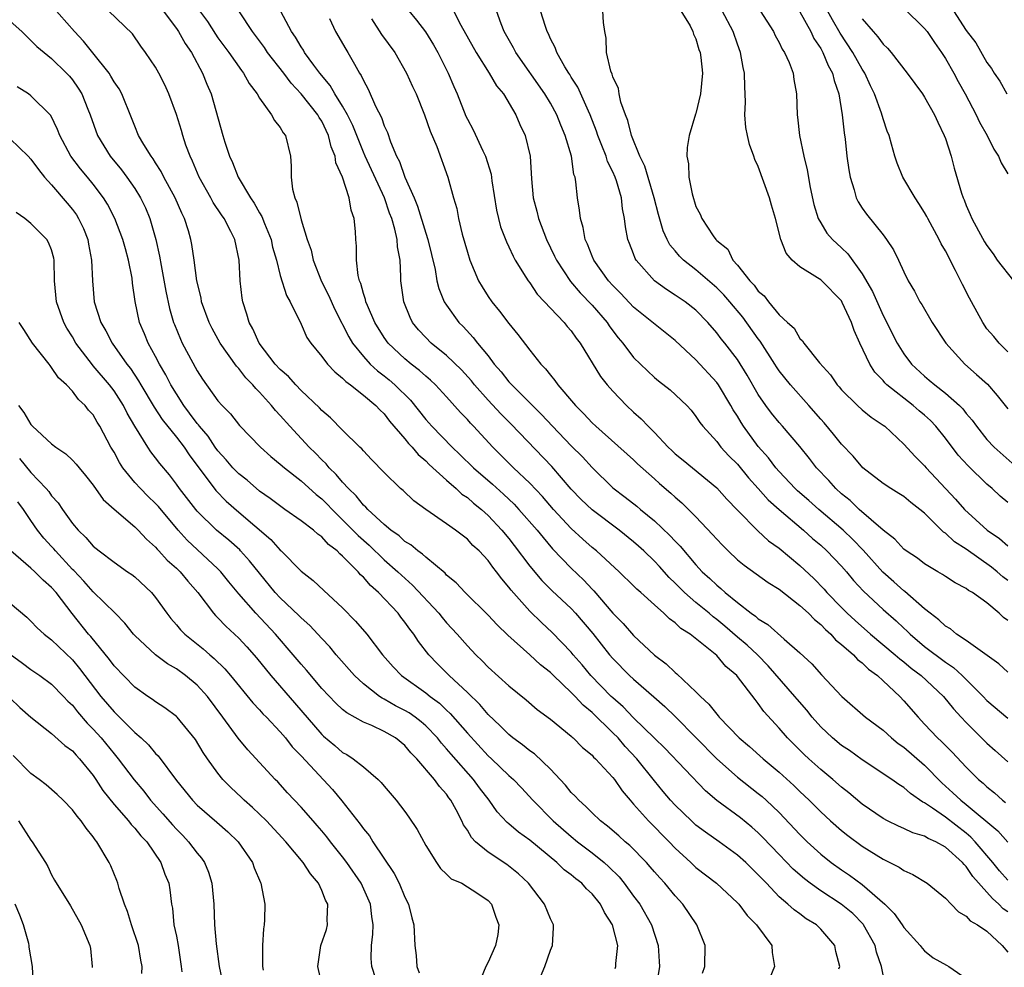
# Model space of a CAD drawing. Units: inches. Extents: x 2580000 to 2583000, y 1536000 to 1539000.
# Drawn here: x 2582752 to 2582847, y 1536199 to 1536290 of the extents above; entities that cross this region are included whole.
import ezdxf

# ---------------------------------------------------------------- set-up
doc = ezdxf.new("R2010")
doc.units = ezdxf.units.IN
doc.header["$MEASUREMENT"] = 0
doc.layers.add('LD25801536_2ft', color=123, linetype='Continuous')

msp = doc.modelspace()

# ---------------------------------------------------------------- linework, layer by layer
at = {"layer": 'LD25801536_2ft'}
for points, elevation in [([(2582830.762, 1536198.762), (2582830.832, 1536199), (2582830.442, 1536200.442), (2582830.347, 1536201), (2582829, 1536202.597), (2582828.606, 1536203), (2582827.595, 1536203.595), (2582827, 1536204.047), (2582826.436, 1536204.436), (2582825.838, 1536205), (2582825, 1536205.71), (2582823.785, 1536207), (2582823.393, 1536207.393), (2582823, 1536207.83), (2582822.395, 1536208.395), (2582821.791, 1536209), (2582821, 1536209.717), (2582819.218, 1536211), (2582817.909, 1536211.909), (2582817, 1536212.613), (2582816.575, 1536213), (2582815, 1536214.524), (2582814.561, 1536215), (2582813.843, 1536215.843), (2582813, 1536216.881), (2582811.322, 1536219), (2582810.186, 1536220.186), (2582809.498, 1536221), (2582809, 1536221.503), (2582807, 1536223.448), (2582806.139, 1536224.139), (2582805.367, 1536225), (2582805, 1536225.382), (2582803.287, 1536227), (2582803, 1536227.29), (2582802.039, 1536228.039), (2582801, 1536229.012), (2582798.898, 1536230.897), (2582797.872, 1536231.872), (2582797, 1536232.805), (2582794.782, 1536235), (2582793.93, 1536235.93), (2582793, 1536236.681), (2582792.851, 1536236.851), (2582791, 1536238.387), (2582790.692, 1536238.692), (2582790.235, 1536239), (2582789.574, 1536239.574), (2582789, 1536239.917), (2582788.444, 1536240.444), (2582787.65, 1536241), (2582787, 1536241.545), (2582785.426, 1536243), (2582785.232, 1536243.232), (2582785, 1536243.419), (2582784.304, 1536244.304), (2582783.555, 1536245), (2582783, 1536245.611), (2582782.376, 1536246.375), (2582781.709, 1536247), (2582781.4, 1536247.4), (2582781, 1536247.769), (2582780.401, 1536248.401), (2582779.788, 1536249), (2582777.92, 1536251), (2582777, 1536252.039), (2582776.527, 1536252.527), (2582776.168, 1536253), (2582775, 1536254.298), (2582774.638, 1536254.638), (2582774.356, 1536255), (2582773.68, 1536255.68), (2582773, 1536256.558), (2582772.781, 1536256.781), (2582771.223, 1536259), (2582770.43, 1536260.43), (2582770.142, 1536261), (2582769.429, 1536263), (2582769.372, 1536263.372), (2582768.981, 1536265.019), (2582768.727, 1536267), (2582768.499, 1536268.499), (2582768.408, 1536269), (2582768.168, 1536269.832), (2582767.797, 1536271), (2582767.527, 1536271.526), (2582766.891, 1536273), (2582765.803, 1536275), (2582765.541, 1536275.541), (2582765, 1536276.363), (2582764.758, 1536276.758), (2582764.559, 1536277), (2582763.856, 1536278.144), (2582763.367, 1536279), (2582763, 1536279.893), (2582762.697, 1536280.697), (2582761.759, 1536283), (2582761.485, 1536283.485), (2582761, 1536284.179), (2582760.707, 1536284.707), (2582760.518, 1536285), (2582758.975, 1536286.975), (2582758.077, 1536288.077), (2582757.196, 1536289), (2582755, 1536291.527)], 7318), ([(2582837, 1536291.251), (2582839, 1536289.317), (2582839.251, 1536289), (2582839.94, 1536287.94), (2582840.619, 1536287), (2582841, 1536286.413), (2582841.799, 1536285), (2582842.215, 1536284.215), (2582842.895, 1536283), (2582843.963, 1536281), (2582844.285, 1536280.285), (2582845.015, 1536279), (2582845.674, 1536277.674), (2582846.117, 1536277), (2582846.367, 1536276.367), (2582847, 1536275.313)], 7280), ([(2582835, 1536198.173), (2582834.864, 1536199), (2582834.378, 1536200.379), (2582834.23, 1536201), (2582833.126, 1536203), (2582833.073, 1536203.073), (2582832.081, 1536204.08), (2582830.986, 1536205), (2582829, 1536206.286), (2582827.989, 1536207), (2582827.428, 1536207.428), (2582826.364, 1536208.364), (2582825, 1536209.764), (2582823.427, 1536211.427), (2582823, 1536211.846), (2582822.39, 1536212.39), (2582821.289, 1536213.289), (2582819, 1536214.974), (2582817.91, 1536215.91), (2582814.012, 1536220.012), (2582813, 1536220.978), (2582811, 1536222.948), (2582809.993, 1536223.993), (2582809, 1536224.843), (2582808.837, 1536225), (2582806.895, 1536227), (2582806.039, 1536228.039), (2582805.194, 1536229), (2582805, 1536229.242), (2582803.162, 1536231.162), (2582802.127, 1536232.126), (2582801, 1536233.219), (2582799.211, 1536235.211), (2582799, 1536235.513), (2582798.309, 1536236.309), (2582797.815, 1536237), (2582797.445, 1536237.445), (2582797, 1536238.081), (2582796.137, 1536239), (2582795.541, 1536239.541), (2582795, 1536240.134), (2582793.869, 1536241), (2582793, 1536241.618), (2582791, 1536242.979), (2582789.842, 1536243.842), (2582788.813, 1536244.812), (2582788.581, 1536245), (2582787, 1536246.549), (2582785.791, 1536247.791), (2582785, 1536248.631), (2582784.84, 1536248.84), (2582784.66, 1536249), (2582783, 1536250.629), (2582781.825, 1536251.825), (2582781, 1536252.518), (2582780.772, 1536252.772), (2582779, 1536254.457), (2582778.483, 1536255), (2582777.785, 1536255.785), (2582777, 1536256.475), (2582776.516, 1536257), (2582774.979, 1536259), (2582774.372, 1536260.372), (2582774.016, 1536261), (2582773.794, 1536261.794), (2582773.384, 1536263), (2582773.328, 1536263.328), (2582773.127, 1536265), (2582773.046, 1536267), (2582772.618, 1536269), (2582772.255, 1536269.745), (2582771.595, 1536271), (2582771.347, 1536271.348), (2582770.557, 1536272.557), (2582770.328, 1536273), (2582769.201, 1536275), (2582768.544, 1536276.544), (2582768.318, 1536277), (2582767.918, 1536278.082), (2582767.613, 1536279), (2582767.484, 1536279.484), (2582767, 1536281.016), (2582766.282, 1536283), (2582765.889, 1536283.889), (2582765.318, 1536285), (2582765, 1536285.569), (2582764.035, 1536287), (2582763.593, 1536287.593), (2582762.775, 1536288.775), (2582760.457, 1536291)], 7316), ([(2582765.743, 1536291), (2582767, 1536289.312), (2582767.213, 1536289), (2582767.845, 1536287.845), (2582768.442, 1536287), (2582769.53, 1536285), (2582769.933, 1536283.932), (2582770.336, 1536283), (2582771.46, 1536279), (2582771.655, 1536278.344), (2582772.103, 1536277), (2582772.404, 1536276.404), (2582772.945, 1536275), (2582774.131, 1536273), (2582774.488, 1536272.488), (2582775, 1536271.556), (2582775.215, 1536271.215), (2582775.467, 1536270.533), (2582776.11, 1536269), (2582776.262, 1536268.263), (2582776.626, 1536267), (2582777, 1536265.524), (2582777.599, 1536263.599), (2582777.957, 1536263), (2582779, 1536260.848), (2582779.565, 1536259.565), (2582779.934, 1536259), (2582781, 1536257.717), (2582781.536, 1536257), (2582782.235, 1536256.235), (2582783, 1536255.644), (2582783.305, 1536255.305), (2582783.746, 1536255), (2582785, 1536254.004), (2582786.192, 1536253), (2582786.572, 1536252.572), (2582787, 1536252.189), (2582787.508, 1536251.509), (2582789, 1536249.783), (2582789.342, 1536249.342), (2582789.69, 1536249), (2582790.275, 1536248.274), (2582791, 1536247.681), (2582791.334, 1536247.333), (2582793, 1536245.809), (2582793.919, 1536245), (2582794.472, 1536244.472), (2582795, 1536244.134), (2582795.598, 1536243.598), (2582796.35, 1536243), (2582797, 1536242.411), (2582798.327, 1536241), (2582799, 1536240.184), (2582799.521, 1536239.52), (2582801, 1536237.536), (2582802.157, 1536236.157), (2582803.166, 1536235.166), (2582805, 1536233.458), (2582805.422, 1536233), (2582807.059, 1536231.059), (2582808.69, 1536229), (2582809, 1536228.637), (2582810.619, 1536227), (2582811, 1536226.645), (2582812.953, 1536224.953), (2582814.01, 1536224.01), (2582815.025, 1536223.025), (2582817, 1536221.037), (2582819, 1536218.993), (2582821, 1536217.218), (2582823, 1536215.662), (2582823.36, 1536215.36), (2582823.754, 1536215), (2582825, 1536213.804), (2582827, 1536211.684), (2582827.698, 1536211), (2582829, 1536209.811), (2582830.015, 1536209), (2582831, 1536208.291), (2582831.778, 1536207.778), (2582833, 1536206.878), (2582835.184, 1536205), (2582836.085, 1536204.085), (2582836.839, 1536203), (2582837, 1536202.732), (2582838.575, 1536201), (2582838.751, 1536200.751), (2582839, 1536200.484), (2582839.833, 1536199.833), (2582841.112, 1536199.112), (2582841.343, 1536199), (2582843, 1536197.84)], 7314), ([(2582769.227, 1536291), (2582769.98, 1536289.98), (2582770.76, 1536288.761), (2582771, 1536288.418), (2582772.059, 1536287), (2582773.257, 1536285.257), (2582773.473, 1536285), (2582774, 1536284), (2582774.78, 1536283), (2582775, 1536282.604), (2582776.167, 1536281), (2582776.442, 1536280.442), (2582777, 1536279.773), (2582777.271, 1536279.271), (2582777.512, 1536279), (2582777.972, 1536277), (2582778.052, 1536276.053), (2582778.031, 1536275), (2582778.172, 1536273.828), (2582778.386, 1536273), (2582778.59, 1536272.59), (2582779, 1536270.881), (2582779.6, 1536269), (2582779.967, 1536267.967), (2582780.169, 1536267), (2582780.96, 1536264.959), (2582781.631, 1536263.631), (2582782.234, 1536262.234), (2582782.92, 1536260.92), (2582783, 1536260.794), (2582783.604, 1536259.603), (2582783.961, 1536259), (2582785, 1536257.726), (2582785.663, 1536257), (2582786.354, 1536256.354), (2582787, 1536255.87), (2582787.484, 1536255.484), (2582788.034, 1536255), (2582789.518, 1536253.518), (2582791, 1536251.658), (2582791.578, 1536251), (2582793.546, 1536249), (2582794.291, 1536248.291), (2582795.601, 1536247), (2582797.418, 1536245.418), (2582798.469, 1536244.469), (2582799.494, 1536243.494), (2582799.961, 1536243), (2582801.721, 1536241), (2582802.282, 1536240.282), (2582803.201, 1536239.201), (2582805, 1536237.339), (2582806.197, 1536236.197), (2582807, 1536235.325), (2582807.166, 1536235.166), (2582809, 1536232.995), (2582810, 1536232), (2582811, 1536230.846), (2582813, 1536228.982), (2582814.138, 1536228.138), (2582815, 1536227.291), (2582815.168, 1536227.168), (2582817, 1536225.444), (2582817.424, 1536225), (2582818.249, 1536224.249), (2582819, 1536223.274), (2582819.135, 1536223.135), (2582819.237, 1536223), (2582821.162, 1536221), (2582822.158, 1536220.158), (2582823.457, 1536219), (2582825, 1536217.709), (2582826.413, 1536216.413), (2582827, 1536215.826), (2582827.877, 1536215), (2582829, 1536213.878), (2582829.951, 1536213), (2582831, 1536212.085), (2582831.605, 1536211.605), (2582833, 1536210.574), (2582835, 1536209.323), (2582836.565, 1536208.565), (2582837, 1536208.219), (2582837.864, 1536207.864), (2582839.24, 1536207), (2582841, 1536205.586), (2582841.546, 1536205), (2582842.265, 1536204.265), (2582843, 1536203.831), (2582843.383, 1536203.383), (2582844.08, 1536203), (2582845, 1536202.377), (2582846.477, 1536201), (2582847, 1536200.358)], 7312), ([(2582847, 1536204.244), (2582846.557, 1536204.557), (2582846.141, 1536205), (2582845.527, 1536205.527), (2582845, 1536206.15), (2582843.643, 1536207.643), (2582843, 1536208.623), (2582842.801, 1536208.8), (2582842.654, 1536209), (2582841, 1536210.488), (2582840.08, 1536211), (2582839.327, 1536211.327), (2582839, 1536211.539), (2582837.865, 1536211.865), (2582837, 1536212.289), (2582836.493, 1536212.493), (2582835.441, 1536213), (2582835, 1536213.231), (2582833, 1536214.606), (2582831.711, 1536215.711), (2582831, 1536216.272), (2582830.182, 1536217), (2582829, 1536217.974), (2582827.852, 1536219), (2582827.41, 1536219.41), (2582825.819, 1536221), (2582825, 1536221.952), (2582823.536, 1536223.536), (2582823, 1536224.314), (2582822.686, 1536224.686), (2582821, 1536226.915), (2582820.928, 1536227), (2582819.872, 1536227.872), (2582819, 1536228.946), (2582816.442, 1536231), (2582815.543, 1536231.543), (2582815, 1536232.078), (2582814.461, 1536232.461), (2582813.904, 1536233), (2582813, 1536233.797), (2582811.679, 1536235), (2582811.31, 1536235.31), (2582811, 1536235.637), (2582809.605, 1536237), (2582807.423, 1536239), (2582807, 1536239.339), (2582806.123, 1536240.123), (2582805, 1536241.169), (2582803.306, 1536243), (2582802.23, 1536244.23), (2582801, 1536245.527), (2582799.45, 1536247), (2582797.439, 1536249), (2582795.587, 1536251), (2582795.294, 1536251.293), (2582795, 1536251.645), (2582794.339, 1536252.339), (2582793, 1536253.843), (2582791.934, 1536255), (2582791.449, 1536255.449), (2582791, 1536255.82), (2582790.388, 1536256.389), (2582789.583, 1536257), (2582789, 1536257.483), (2582787.384, 1536259), (2582787, 1536259.544), (2582786.106, 1536261), (2582785.382, 1536262.618), (2582785.231, 1536263), (2582785.202, 1536263.202), (2582785, 1536263.791), (2582784.745, 1536264.745), (2582784.615, 1536265), (2582784.485, 1536265.514), (2582784.339, 1536267), (2582784.33, 1536268.33), (2582784.275, 1536269), (2582784.235, 1536269.765), (2582784.105, 1536271), (2582783.814, 1536271.814), (2582783.636, 1536273), (2582782.99, 1536275), (2582782.354, 1536276.354), (2582782.284, 1536277), (2582781.896, 1536277.896), (2582781.655, 1536279), (2582781, 1536280.371), (2582780.75, 1536280.75), (2582780.625, 1536281), (2582779.017, 1536283.016), (2582778.036, 1536284.036), (2582777.327, 1536285), (2582775.774, 1536287), (2582775.465, 1536287.465), (2582774.317, 1536289), (2582773.077, 1536290.923)], 7310), ([(2582847, 1536207.299), (2582846.216, 1536208.216), (2582845.578, 1536209), (2582843.875, 1536211), (2582843.453, 1536211.453), (2582843, 1536211.823), (2582841, 1536213.359), (2582839.768, 1536214.232), (2582839, 1536214.741), (2582838.819, 1536214.819), (2582837.634, 1536215.634), (2582837, 1536216.215), (2582836.511, 1536216.511), (2582835.835, 1536217), (2582833, 1536218.904), (2582831.777, 1536219.777), (2582831, 1536220.284), (2582830.142, 1536221), (2582829, 1536222.077), (2582828.186, 1536223), (2582827.662, 1536223.662), (2582826.723, 1536224.723), (2582826.509, 1536225), (2582823.953, 1536227.953), (2582822.913, 1536229), (2582821.921, 1536229.921), (2582821, 1536230.692), (2582819.772, 1536231.771), (2582819, 1536232.401), (2582818.647, 1536232.647), (2582818.261, 1536233), (2582817, 1536234.045), (2582815.894, 1536235), (2582815, 1536235.91), (2582814.43, 1536236.43), (2582813.493, 1536237.493), (2582813, 1536238.018), (2582811.978, 1536239), (2582811.467, 1536239.467), (2582811, 1536239.879), (2582809.603, 1536241), (2582807, 1536242.958), (2582805.967, 1536243.967), (2582805, 1536244.954), (2582803.119, 1536247.119), (2582799.211, 1536251.211), (2582798.21, 1536252.21), (2582797, 1536253.528), (2582795.698, 1536255), (2582795.39, 1536255.39), (2582794.429, 1536256.429), (2582793, 1536257.808), (2582791.532, 1536259), (2582791, 1536259.539), (2582790.298, 1536260.298), (2582789.736, 1536261), (2582789.484, 1536261.484), (2582788.874, 1536263), (2582788.609, 1536265), (2582788.606, 1536265.394), (2582788.525, 1536267), (2582788.287, 1536268.287), (2582788.238, 1536269), (2582788.029, 1536269.971), (2582787.724, 1536271), (2582787.523, 1536271.523), (2582787.032, 1536273), (2582785.17, 1536277), (2582785, 1536277.389), (2582783.971, 1536279.972), (2582783.465, 1536281), (2582783, 1536281.815), (2582782.257, 1536283), (2582781.812, 1536283.811), (2582780.805, 1536285), (2582780.215, 1536285.785), (2582779.341, 1536287), (2582779.22, 1536287.22), (2582779, 1536287.533), (2582778.464, 1536288.464), (2582778.063, 1536289), (2582777.048, 1536290.952)], 7308), ([(2582781.732, 1536290.268), (2582782.309, 1536289), (2582783.307, 1536287.307), (2582783.512, 1536287), (2582784.125, 1536285.875), (2582784.636, 1536285), (2582784.789, 1536284.788), (2582785, 1536284.285), (2582785.465, 1536283.466), (2582786.173, 1536281.827), (2582786.737, 1536280.737), (2582787, 1536279.947), (2582787.305, 1536279.305), (2582787.604, 1536278.396), (2582788.198, 1536277), (2582788.483, 1536276.483), (2582788.992, 1536275), (2582789.879, 1536273), (2582790.212, 1536272.212), (2582791, 1536269.595), (2582791.195, 1536269), (2582791.535, 1536267.535), (2582791.891, 1536266.109), (2582792.078, 1536265), (2582792.254, 1536264.254), (2582792.784, 1536263), (2582793, 1536262.655), (2582794.196, 1536261), (2582794.603, 1536260.603), (2582795.563, 1536259.563), (2582795.986, 1536259), (2582797, 1536257.773), (2582797.589, 1536257), (2582798.26, 1536256.26), (2582799, 1536255.295), (2582799.265, 1536255), (2582801.257, 1536253), (2582802.146, 1536252.146), (2582803.193, 1536251), (2582805, 1536249.133), (2582806.068, 1536248.068), (2582807, 1536247.034), (2582809, 1536245.093), (2582810.195, 1536244.195), (2582811.31, 1536243.31), (2582811.66, 1536243), (2582813, 1536241.893), (2582814.5, 1536240.5), (2582815, 1536239.94), (2582815.472, 1536239.472), (2582817, 1536237.666), (2582817.608, 1536237), (2582818.346, 1536236.346), (2582819, 1536235.694), (2582819.39, 1536235.39), (2582819.811, 1536235), (2582821, 1536234.026), (2582822.322, 1536233), (2582822.728, 1536232.728), (2582823, 1536232.461), (2582823.917, 1536231.917), (2582825.498, 1536230.502), (2582827, 1536229.203), (2582828.144, 1536228.144), (2582829.075, 1536227.075), (2582831.03, 1536225), (2582833.311, 1536223), (2582835, 1536221.749), (2582835.816, 1536221), (2582836.469, 1536220.469), (2582837, 1536220.104), (2582839, 1536218.369), (2582840.672, 1536216.671), (2582841.726, 1536215.726), (2582842.476, 1536215), (2582843, 1536214.592), (2582846.047, 1536212.047), (2582847, 1536210.953)], 7306), ([(2582785.764, 1536290.236), (2582786.726, 1536288.726), (2582788.015, 1536287), (2582789.159, 1536285), (2582789.724, 1536283.724), (2582790.067, 1536283), (2582790.889, 1536281), (2582791.422, 1536279.422), (2582792.072, 1536277.928), (2582793.135, 1536275), (2582793.682, 1536273), (2582793.983, 1536271.983), (2582794.149, 1536271), (2582794.504, 1536269.496), (2582795, 1536267.773), (2582795.25, 1536267), (2582796.087, 1536265), (2582796.415, 1536264.415), (2582797, 1536263.5), (2582797.342, 1536263), (2582798.095, 1536262.095), (2582799, 1536260.894), (2582799.857, 1536259.857), (2582801, 1536258.327), (2582802.063, 1536257), (2582802.531, 1536256.531), (2582803, 1536255.914), (2582803.425, 1536255.425), (2582803.704, 1536255), (2582805.227, 1536253.227), (2582805.406, 1536253), (2582806.211, 1536252.211), (2582807, 1536251.352), (2582807.373, 1536251), (2582811, 1536247.769), (2582811.386, 1536247.386), (2582813, 1536245.959), (2582813.499, 1536245.499), (2582814.579, 1536244.58), (2582815, 1536244.186), (2582815.64, 1536243.64), (2582817, 1536242.29), (2582818.595, 1536240.596), (2582819, 1536240.126), (2582819.546, 1536239.546), (2582820.089, 1536239), (2582821, 1536238.14), (2582821.623, 1536237.623), (2582823.958, 1536235.958), (2582825, 1536235.311), (2582827, 1536233.753), (2582827.813, 1536233), (2582828.39, 1536232.39), (2582829, 1536231.927), (2582829.448, 1536231.448), (2582829.972, 1536231), (2582830.441, 1536230.441), (2582831, 1536230.007), (2582832.151, 1536229), (2582832.549, 1536228.549), (2582833, 1536228.223), (2582833.616, 1536227.616), (2582834.467, 1536227), (2582835, 1536226.507), (2582836.603, 1536225), (2582837, 1536224.576), (2582838.366, 1536223), (2582839, 1536222.339), (2582840.235, 1536221), (2582840.64, 1536220.64), (2582841, 1536220.255), (2582841.639, 1536219.639), (2582843, 1536218.185), (2582844.18, 1536217), (2582844.631, 1536216.631), (2582845, 1536216.276), (2582845.712, 1536215.712), (2582846.504, 1536215), (2582846.793, 1536214.793)], 7304), ([(2582789.37, 1536291), (2582790.113, 1536290.113), (2582790.981, 1536288.98), (2582791.74, 1536287.74), (2582792.159, 1536287), (2582793.168, 1536285), (2582793.708, 1536283.707), (2582794.028, 1536283), (2582794.866, 1536280.866), (2582795, 1536280.584), (2582795.554, 1536279.554), (2582796.477, 1536277.523), (2582796.734, 1536277), (2582797.277, 1536275.277), (2582797.366, 1536274.634), (2582797.813, 1536271.813), (2582797.997, 1536271), (2582798.204, 1536270.204), (2582798.758, 1536268.758), (2582799, 1536268.273), (2582799.395, 1536267.395), (2582799.613, 1536267), (2582800.636, 1536265.364), (2582800.849, 1536265), (2582801, 1536264.803), (2582801.727, 1536263.726), (2582802.431, 1536263), (2582803, 1536262.375), (2582804.317, 1536261), (2582804.617, 1536260.618), (2582805, 1536260.185), (2582805.475, 1536259.475), (2582805.851, 1536259), (2582807.805, 1536255.805), (2582808.451, 1536255), (2582809, 1536254.381), (2582810.317, 1536253), (2582811, 1536252.372), (2582811.731, 1536251.73), (2582812.4, 1536251), (2582813, 1536250.408), (2582814.318, 1536249), (2582814.665, 1536248.665), (2582815, 1536248.353), (2582815.752, 1536247.752), (2582819, 1536245.082), (2582819.977, 1536243.977), (2582821, 1536242.913), (2582822.941, 1536240.941), (2582823.987, 1536239.987), (2582825, 1536239.258), (2582827, 1536237.604), (2582828.339, 1536236.339), (2582829.323, 1536235.323), (2582829.6, 1536235), (2582831, 1536233.561), (2582831.554, 1536233), (2582832.304, 1536232.304), (2582833.804, 1536231), (2582836.181, 1536229), (2582836.608, 1536228.608), (2582837, 1536228.309), (2582837.71, 1536227.71), (2582838.655, 1536227), (2582840.809, 1536225), (2582841.786, 1536223.786), (2582842.509, 1536223), (2582843, 1536222.474), (2582845, 1536220.501), (2582845.797, 1536219.797), (2582847, 1536218.695)], 7302), ([(2582793.683, 1536291), (2582794.388, 1536289.612), (2582795.837, 1536287), (2582797.101, 1536285), (2582797.797, 1536283.797), (2582798.463, 1536283), (2582799.668, 1536281), (2582800.063, 1536280.063), (2582800.574, 1536279), (2582801.031, 1536277), (2582801.168, 1536274.832), (2582801.347, 1536273), (2582801.7, 1536271.7), (2582801.851, 1536271), (2582802.614, 1536269), (2582803.397, 1536267.396), (2582803.568, 1536267), (2582804.936, 1536264.936), (2582805.861, 1536263.862), (2582807, 1536262.672), (2582808.446, 1536261), (2582808.662, 1536260.662), (2582809, 1536260.204), (2582809.523, 1536259.523), (2582809.965, 1536259), (2582811, 1536257.625), (2582813, 1536255.704), (2582813.386, 1536255.386), (2582814.522, 1536254.523), (2582816.112, 1536253), (2582816.542, 1536252.542), (2582817, 1536251.959), (2582817.367, 1536251.367), (2582817.652, 1536251), (2582819, 1536249.534), (2582819.4, 1536249), (2582820.169, 1536248.169), (2582821, 1536247.342), (2582822.045, 1536246.045), (2582823, 1536245.005), (2582823.931, 1536243.932), (2582825, 1536242.988), (2582827.346, 1536241), (2582828.21, 1536240.21), (2582829, 1536239.551), (2582829.599, 1536239), (2582831, 1536237.538), (2582831.477, 1536237), (2582832.166, 1536236.166), (2582833.12, 1536235.12), (2582835, 1536233.359), (2582836.26, 1536232.26), (2582837, 1536231.564), (2582837.302, 1536231.302), (2582837.6, 1536231), (2582839, 1536229.812), (2582841, 1536228.286), (2582841.776, 1536227.775), (2582842.625, 1536227), (2582844.633, 1536225), (2582845, 1536224.613), (2582847, 1536222.912)], 7300), ([(2582847, 1536227.325), (2582846.147, 1536228.147), (2582843, 1536230.386), (2582842.074, 1536231), (2582841.491, 1536231.491), (2582841, 1536231.773), (2582840.377, 1536232.377), (2582839.534, 1536233), (2582839, 1536233.436), (2582837.103, 1536235.103), (2582837, 1536235.167), (2582836.041, 1536236.041), (2582834.969, 1536236.969), (2582833.074, 1536239.074), (2582832.098, 1536240.098), (2582831.148, 1536241), (2582828.829, 1536243), (2582827.86, 1536243.86), (2582826.783, 1536244.783), (2582826.552, 1536245), (2582825, 1536246.64), (2582824.685, 1536247), (2582823.97, 1536247.97), (2582823, 1536249.065), (2582821.588, 1536251), (2582821.356, 1536251.356), (2582821, 1536251.962), (2582820.585, 1536252.585), (2582820.368, 1536253), (2582819.166, 1536255), (2582819, 1536255.229), (2582817, 1536257.397), (2582815, 1536259.258), (2582811, 1536262.482), (2582809.775, 1536263.775), (2582809, 1536264.552), (2582808.592, 1536265), (2582807.157, 1536267), (2582807, 1536267.376), (2582806.554, 1536268.554), (2582806.339, 1536269), (2582806.15, 1536270.15), (2582805.885, 1536271), (2582805.806, 1536271.806), (2582805.602, 1536273), (2582805.446, 1536274.554), (2582805.359, 1536275), (2582805.259, 1536275.259), (2582805.011, 1536277), (2582804.426, 1536279), (2582803.999, 1536279.999), (2582803.614, 1536281), (2582803, 1536282.103), (2582802.458, 1536283), (2582799.661, 1536287), (2582799.442, 1536287.442), (2582798.552, 1536289), (2582798.25, 1536289.75), (2582797.796, 1536291)], 7298), ([(2582847, 1536232.313), (2582846.595, 1536232.595), (2582846.161, 1536233), (2582845, 1536233.993), (2582843.597, 1536235), (2582843.208, 1536235.208), (2582843, 1536235.383), (2582841.935, 1536235.935), (2582841, 1536236.547), (2582840.738, 1536236.738), (2582840.27, 1536237), (2582839, 1536237.756), (2582838.301, 1536238.301), (2582837.216, 1536239), (2582837, 1536239.169), (2582836.135, 1536240.135), (2582835, 1536240.993), (2582832.718, 1536243), (2582831.849, 1536243.849), (2582831, 1536244.515), (2582830.459, 1536245), (2582829.775, 1536245.775), (2582828.599, 1536247), (2582827.908, 1536247.908), (2582827, 1536249.044), (2582825.34, 1536251), (2582825, 1536251.374), (2582824.277, 1536252.277), (2582823.725, 1536253), (2582823, 1536254.059), (2582821.936, 1536255.936), (2582821, 1536257.423), (2582819.775, 1536259), (2582819.423, 1536259.423), (2582819, 1536260.016), (2582818.149, 1536261), (2582817, 1536262.179), (2582815.949, 1536263), (2582815.371, 1536263.371), (2582815, 1536263.633), (2582814.161, 1536264.161), (2582812.995, 1536264.995), (2582811.26, 1536267), (2582811.164, 1536267.163), (2582811, 1536267.608), (2582810.591, 1536268.591), (2582810.441, 1536269), (2582810.214, 1536270.214), (2582810.128, 1536271), (2582809.942, 1536271.942), (2582809.839, 1536273), (2582809.353, 1536274.647), (2582809.23, 1536275), (2582809, 1536275.517), (2582808.494, 1536276.494), (2582808.346, 1536277), (2582807.948, 1536278.052), (2582807.561, 1536279), (2582807.427, 1536279.427), (2582806.824, 1536281), (2582806.654, 1536281.347), (2582805.641, 1536283.641), (2582805, 1536284.619), (2582804.861, 1536284.861), (2582804.761, 1536285), (2582804.379, 1536285.621), (2582803.606, 1536287), (2582803.463, 1536287.463), (2582803, 1536288.308), (2582802.795, 1536288.795), (2582802.68, 1536289), (2582802.515, 1536289.485), (2582802.051, 1536291)], 7296), ([(2582847, 1536236.161), (2582846.518, 1536236.518), (2582845.992, 1536237), (2582845.444, 1536237.444), (2582843, 1536239.165), (2582841.878, 1536239.878), (2582841, 1536240.705), (2582840.816, 1536240.816), (2582839, 1536242.623), (2582838.554, 1536243), (2582837.674, 1536243.674), (2582837, 1536244.23), (2582836.536, 1536244.536), (2582835.764, 1536245), (2582835, 1536245.502), (2582833.046, 1536247), (2582832.112, 1536248.112), (2582831, 1536249.281), (2582830.237, 1536250.237), (2582829.333, 1536251.334), (2582829, 1536251.689), (2582827.867, 1536253), (2582826.086, 1536255), (2582825, 1536256.357), (2582824.733, 1536256.733), (2582824.579, 1536257), (2582823.187, 1536259.187), (2582823, 1536259.416), (2582821.504, 1536261.504), (2582820.257, 1536263), (2582819.674, 1536263.674), (2582819, 1536264.342), (2582817, 1536266.068), (2582815.795, 1536267), (2582815.399, 1536267.399), (2582815, 1536267.891), (2582814.486, 1536268.486), (2582814.22, 1536269), (2582813.834, 1536269.833), (2582813.393, 1536271.393), (2582812.989, 1536273), (2582812.063, 1536276.063), (2582811.585, 1536277), (2582810.78, 1536279), (2582810.431, 1536280.431), (2582810.206, 1536281), (2582809.779, 1536282.221), (2582809.603, 1536283), (2582809.529, 1536283.529), (2582809, 1536284.646), (2582808.92, 1536284.92), (2582808.799, 1536285.202), (2582808.382, 1536287), (2582808.363, 1536288.363), (2582808.234, 1536289), (2582808.103, 1536289.897), (2582808.034, 1536291)], 7294), ([(2582815.554, 1536291), (2582816.442, 1536289.558), (2582816.711, 1536289), (2582816.756, 1536288.757), (2582817, 1536288.32), (2582817.28, 1536287.28), (2582817.401, 1536287), (2582817.479, 1536286.521), (2582817.622, 1536285), (2582817.424, 1536283), (2582817, 1536281.131), (2582816.96, 1536281.04), (2582816.337, 1536279), (2582816.143, 1536277.857), (2582816.125, 1536277), (2582816.283, 1536276.283), (2582816.317, 1536275), (2582816.62, 1536273.38), (2582817, 1536272.175), (2582817.412, 1536271.412), (2582817.569, 1536271), (2582818.648, 1536269.352), (2582818.9, 1536269), (2582819, 1536268.895), (2582820.059, 1536268.059), (2582820.557, 1536267), (2582821, 1536266.516), (2582822.18, 1536265), (2582822.598, 1536264.599), (2582823, 1536264.021), (2582823.554, 1536263.554), (2582823.979, 1536263), (2582825, 1536261.735), (2582825.801, 1536261), (2582826.443, 1536260.443), (2582827, 1536259.441), (2582827.239, 1536259.24), (2582827.387, 1536259), (2582828.886, 1536257.114), (2582829.943, 1536255.943), (2582830.581, 1536255), (2582830.791, 1536254.79), (2582831, 1536254.528), (2582832.537, 1536253), (2582833, 1536252.585), (2582833.868, 1536251.868), (2582835, 1536251.126), (2582835.169, 1536251), (2582837, 1536249.287), (2582838.084, 1536248.084), (2582839, 1536247.182), (2582839.147, 1536247), (2582841.983, 1536243.983), (2582842.843, 1536243), (2582845.006, 1536241), (2582846.2, 1536240.2), (2582847, 1536239.489)], 7292), ([(2582847, 1536243.676), (2582846.275, 1536244.275), (2582845.513, 1536245), (2582845, 1536245.437), (2582843.18, 1536247.18), (2582842.229, 1536248.229), (2582841, 1536249.852), (2582840.08, 1536251), (2582839.561, 1536251.56), (2582839, 1536252.061), (2582838.485, 1536252.485), (2582837.914, 1536253), (2582835.373, 1536255), (2582835.184, 1536255.184), (2582835, 1536255.407), (2582834.216, 1536256.216), (2582833.733, 1536257), (2582832.778, 1536259), (2582832.219, 1536260.219), (2582831.969, 1536261), (2582831.083, 1536262.917), (2582831, 1536263.068), (2582829.115, 1536265), (2582829, 1536265.099), (2582828.688, 1536265.312), (2582827, 1536266.356), (2582826.272, 1536267), (2582825.663, 1536267.663), (2582825.158, 1536269), (2582824.64, 1536271), (2582824.283, 1536272.283), (2582824.063, 1536273), (2582823, 1536276.001), (2582822.676, 1536276.676), (2582822.581, 1536277), (2582822.142, 1536278.142), (2582821.942, 1536279), (2582821.787, 1536279.787), (2582821.709, 1536281), (2582821.777, 1536282.223), (2582821.744, 1536283), (2582821.691, 1536283.691), (2582821.676, 1536285), (2582821.552, 1536285.552), (2582821.29, 1536287), (2582821, 1536287.783), (2582820.591, 1536289), (2582819.535, 1536291)], 7290), ([(2582823.171, 1536291), (2582824.448, 1536289), (2582824.618, 1536288.618), (2582825, 1536287.957), (2582825.306, 1536287.306), (2582825.526, 1536287), (2582825.958, 1536286.043), (2582826.343, 1536285), (2582826.408, 1536284.408), (2582826.67, 1536283), (2582826.728, 1536281), (2582826.772, 1536280.772), (2582826.947, 1536279), (2582827.364, 1536277), (2582827.69, 1536275.69), (2582827.998, 1536274.002), (2582828.353, 1536272.353), (2582828.77, 1536271), (2582829, 1536270.581), (2582829.595, 1536269.595), (2582830.123, 1536269), (2582831, 1536268.199), (2582831.606, 1536267.606), (2582833, 1536265.683), (2582833.977, 1536263.976), (2582835, 1536261.661), (2582836.369, 1536259), (2582837, 1536257.976), (2582837.739, 1536257), (2582839, 1536255.825), (2582839.455, 1536255.455), (2582839.97, 1536255), (2582841, 1536254.191), (2582842.345, 1536253), (2582842.683, 1536252.683), (2582843, 1536252.247), (2582843.577, 1536251.577), (2582843.981, 1536251), (2582845, 1536249.743), (2582845.685, 1536249), (2582847.44, 1536247.44)], 7288), ([(2582827, 1536290.899), (2582828.044, 1536289), (2582828.352, 1536288.352), (2582829, 1536287.392), (2582829.223, 1536287), (2582829.732, 1536285.732), (2582830.143, 1536285), (2582830.289, 1536284.289), (2582830.757, 1536283), (2582831.08, 1536281), (2582831.249, 1536279.248), (2582831.342, 1536278.659), (2582831.53, 1536277), (2582831.711, 1536275.711), (2582831.834, 1536275), (2582832.223, 1536273.777), (2582832.42, 1536273), (2582832.605, 1536272.606), (2582833, 1536271.996), (2582833.416, 1536271.416), (2582835, 1536269.448), (2582835.341, 1536269), (2582836.008, 1536268.008), (2582836.485, 1536267), (2582837, 1536265.86), (2582837.434, 1536265), (2582838.024, 1536264.024), (2582838.542, 1536263), (2582838.726, 1536262.725), (2582839.731, 1536261), (2582841.049, 1536259), (2582842.88, 1536257), (2582844.003, 1536256.003), (2582845.046, 1536255.046), (2582845.981, 1536253.981), (2582847, 1536252.687)], 7286), ([(2582847, 1536258.182), (2582846.16, 1536259), (2582845.661, 1536259.661), (2582845, 1536260.396), (2582844.595, 1536261), (2582843.519, 1536263), (2582843.324, 1536263.324), (2582842.644, 1536264.643), (2582841.987, 1536266.013), (2582841, 1536267.886), (2582840.58, 1536268.58), (2582840.386, 1536269), (2582839.306, 1536271), (2582839.211, 1536271.211), (2582839, 1536271.591), (2582838.458, 1536272.458), (2582838.077, 1536273), (2582836.895, 1536275), (2582836.349, 1536276.349), (2582836.138, 1536277), (2582835.83, 1536278.17), (2582835.581, 1536279), (2582835.404, 1536279.404), (2582835, 1536280.591), (2582834.841, 1536281.159), (2582834.187, 1536283), (2582833.794, 1536283.794), (2582833.256, 1536285), (2582833, 1536285.38), (2582832.091, 1536287), (2582830.869, 1536288.869), (2582830.135, 1536290.136), (2582829.657, 1536291)], 7284), ([(2582833, 1536290.222), (2582834.043, 1536289), (2582834.499, 1536288.499), (2582835, 1536287.79), (2582835.421, 1536287.421), (2582835.778, 1536287), (2582837.338, 1536285), (2582838.799, 1536283), (2582839, 1536282.691), (2582839.966, 1536281), (2582840.271, 1536280.271), (2582840.895, 1536279), (2582841, 1536278.703), (2582841.541, 1536277), (2582841.845, 1536275.845), (2582842.564, 1536273.436), (2582842.707, 1536273), (2582842.8, 1536272.8), (2582843, 1536272.269), (2582843.391, 1536271.391), (2582843.545, 1536271), (2582844.185, 1536269.815), (2582844.778, 1536268.778), (2582845, 1536268.421), (2582845.599, 1536267.599), (2582845.997, 1536267), (2582847.568, 1536265)], 7282), ([(2582841.783, 1536291), (2582843, 1536289.123), (2582843.928, 1536287.928), (2582845, 1536286.02), (2582845.452, 1536285.452), (2582845.696, 1536285), (2582846.24, 1536284.24), (2582846.897, 1536283)], 7278), ([(2582751, 1536290.02), (2582752.135, 1536289), (2582753.573, 1536287.573), (2582755, 1536286.411), (2582756.436, 1536285), (2582756.713, 1536284.713), (2582757, 1536284.364), (2582757.563, 1536283.563), (2582757.9, 1536283), (2582758.467, 1536281.533), (2582758.691, 1536281), (2582759.397, 1536279), (2582760.628, 1536277), (2582761.709, 1536275.709), (2582762.235, 1536275), (2582763, 1536273.886), (2582763.562, 1536273), (2582764.021, 1536272.021), (2582764.457, 1536271), (2582765.025, 1536269), (2582765.378, 1536267.378), (2582765.525, 1536266.475), (2582766, 1536264), (2582766.355, 1536262.355), (2582766.737, 1536261), (2582766.808, 1536260.808), (2582767.384, 1536259.385), (2582767.567, 1536259), (2582769, 1536256.35), (2582769.528, 1536255.527), (2582771, 1536253.461), (2582771.402, 1536253), (2582772.199, 1536252.2), (2582773.066, 1536251.065), (2582775.08, 1536249), (2582776.095, 1536248.096), (2582777, 1536247.364), (2582777.395, 1536247), (2582779, 1536245.739), (2582780.441, 1536244.44), (2582781, 1536244.016), (2582781.51, 1536243.511), (2582781.986, 1536243), (2582783, 1536242.012), (2582783.993, 1536241), (2582784.478, 1536240.478), (2582785.544, 1536239.544), (2582787, 1536238.142), (2582788.314, 1536237), (2582788.657, 1536236.657), (2582789.721, 1536235.721), (2582792.259, 1536233), (2582792.582, 1536232.582), (2582793, 1536232.092), (2582794.011, 1536231), (2582795, 1536229.851), (2582795.825, 1536229), (2582796.429, 1536228.429), (2582797, 1536227.82), (2582799, 1536226.001), (2582800.667, 1536224.667), (2582801.728, 1536223.728), (2582803, 1536222.816), (2582805, 1536221.177), (2582805.084, 1536221.084), (2582805.198, 1536221), (2582806.09, 1536220.09), (2582807, 1536219.34), (2582807.152, 1536219.152), (2582807.335, 1536219), (2582809, 1536217.191), (2582809.148, 1536217), (2582809.897, 1536215.897), (2582810.655, 1536215), (2582811, 1536214.633), (2582812.437, 1536213), (2582814.428, 1536211), (2582815, 1536210.396), (2582816.509, 1536209), (2582817, 1536208.523), (2582818.959, 1536207), (2582821, 1536205.125), (2582821.115, 1536205), (2582821.91, 1536203.91), (2582822.812, 1536203), (2582824.284, 1536201), (2582824.341, 1536200.341), (2582824.545, 1536199), (2582824.093, 1536197.907)], 7320), ([(2582817.638, 1536198.362), (2582817.865, 1536199), (2582817.888, 1536201), (2582817.073, 1536203), (2582815.724, 1536205), (2582815, 1536205.794), (2582814.006, 1536207), (2582813.523, 1536207.523), (2582813, 1536208.118), (2582812.601, 1536208.601), (2582812.233, 1536209), (2582810.64, 1536210.64), (2582810.192, 1536211), (2582809.567, 1536211.567), (2582808.496, 1536212.496), (2582807.823, 1536213), (2582807, 1536213.782), (2582806.401, 1536214.401), (2582805.715, 1536215), (2582805.384, 1536215.384), (2582805, 1536215.751), (2582804.442, 1536216.442), (2582803.935, 1536217), (2582803, 1536217.985), (2582801.462, 1536219.462), (2582801, 1536219.767), (2582800.319, 1536220.319), (2582799.388, 1536221), (2582799, 1536221.316), (2582798.162, 1536222.162), (2582797, 1536223.268), (2582796.207, 1536224.207), (2582795, 1536225.369), (2582793.24, 1536227), (2582792.123, 1536228.123), (2582791.28, 1536229), (2582790.294, 1536230.294), (2582789.839, 1536231), (2582789.462, 1536231.462), (2582789, 1536232.134), (2582788.615, 1536232.615), (2582788.33, 1536233), (2582786.449, 1536235), (2582785.665, 1536235.665), (2582785, 1536236.465), (2582784.717, 1536236.717), (2582784.49, 1536237), (2582783, 1536238.513), (2582782.723, 1536238.723), (2582782.478, 1536239), (2582781.628, 1536239.628), (2582781, 1536240.352), (2582780.617, 1536240.617), (2582780.196, 1536241), (2582779, 1536241.916), (2582777.44, 1536243), (2582777.171, 1536243.171), (2582776.041, 1536244.041), (2582775, 1536244.77), (2582773.804, 1536245.804), (2582773, 1536246.419), (2582772.442, 1536247), (2582771.787, 1536247.788), (2582771, 1536248.633), (2582770.737, 1536249), (2582770.045, 1536250.045), (2582769.214, 1536251), (2582769.131, 1536251.13), (2582769, 1536251.268), (2582768.279, 1536252.279), (2582767.713, 1536253), (2582767, 1536254.113), (2582766.462, 1536255), (2582765.973, 1536255.973), (2582765.366, 1536257), (2582765, 1536257.707), (2582764.28, 1536259), (2582763.92, 1536259.92), (2582763.448, 1536261), (2582763.029, 1536263.03), (2582762.782, 1536264.782), (2582762.732, 1536265.268), (2582762.406, 1536267), (2582762.093, 1536268.093), (2582761.854, 1536269), (2582761.077, 1536271), (2582760.375, 1536272.375), (2582759.992, 1536273), (2582759, 1536274.313), (2582758.444, 1536275), (2582757.779, 1536275.779), (2582756.854, 1536277), (2582755.772, 1536279), (2582755.566, 1536279.566), (2582754.922, 1536280.922), (2582753, 1536282.835), (2582752.769, 1536283), (2582751.691, 1536283.691)], 7322), ([(2582751, 1536278.678), (2582752.751, 1536277), (2582753, 1536276.735), (2582753.724, 1536275.724), (2582754.323, 1536275), (2582755, 1536274.249), (2582756.5, 1536272.5), (2582757, 1536271.889), (2582757.378, 1536271.378), (2582757.596, 1536271), (2582758.051, 1536270.051), (2582758.466, 1536269), (2582758.542, 1536268.542), (2582758.847, 1536267), (2582758.92, 1536265), (2582759.095, 1536263), (2582759.728, 1536261), (2582760.202, 1536260.202), (2582760.812, 1536259), (2582762.237, 1536257), (2582762.576, 1536256.576), (2582763.371, 1536255.371), (2582763.572, 1536255), (2582764.852, 1536252.852), (2582765.649, 1536251.649), (2582767, 1536249.964), (2582767.744, 1536249), (2582768.24, 1536248.24), (2582770.808, 1536244.808), (2582771.797, 1536243.797), (2582773, 1536242.736), (2582776.094, 1536240.094), (2582777, 1536239.084), (2582777.099, 1536239), (2582779, 1536237.058), (2582780.163, 1536236.163), (2582781.182, 1536235.182), (2582783, 1536233.508), (2582784.251, 1536232.25), (2582785.319, 1536231), (2582786.836, 1536229), (2582787.849, 1536227.849), (2582788.656, 1536227), (2582791, 1536225.341), (2582791.422, 1536225), (2582792.332, 1536224.332), (2582793, 1536223.687), (2582793.361, 1536223.361), (2582795, 1536221.449), (2582797, 1536219.283), (2582797.312, 1536219), (2582799, 1536217.377), (2582799.43, 1536217), (2582800.207, 1536216.207), (2582801.302, 1536215), (2582803.266, 1536213), (2582805, 1536211.495), (2582805.601, 1536211), (2582807, 1536209.93), (2582808.151, 1536209), (2582808.599, 1536208.599), (2582809.608, 1536207.608), (2582810.103, 1536207), (2582811, 1536205.764), (2582811.583, 1536205), (2582812.727, 1536203), (2582813.366, 1536201), (2582813.472, 1536199.472), (2582813.485, 1536199), (2582813.168, 1536197)], 7324), ([(2582809.216, 1536198.784), (2582809.287, 1536199), (2582809.279, 1536199.279), (2582809.492, 1536201), (2582808.973, 1536203), (2582808.189, 1536204.189), (2582807.806, 1536205), (2582807, 1536205.995), (2582806.481, 1536206.481), (2582806.01, 1536207), (2582805.433, 1536207.433), (2582805, 1536207.806), (2582804.314, 1536208.314), (2582803.596, 1536209), (2582801, 1536211.149), (2582799.918, 1536211.918), (2582799, 1536212.723), (2582798.84, 1536212.84), (2582797.874, 1536213.874), (2582797.085, 1536215), (2582796.181, 1536216.181), (2582795.602, 1536217), (2582793.434, 1536219.434), (2582793, 1536219.957), (2582792.498, 1536220.498), (2582792.114, 1536221), (2582791, 1536222.175), (2582790.561, 1536222.561), (2582789.981, 1536223), (2582789.405, 1536223.405), (2582789, 1536223.646), (2582788.101, 1536224.101), (2582787, 1536224.742), (2582786.818, 1536224.819), (2582786.548, 1536225), (2582785, 1536226.205), (2582784.138, 1536227), (2582782.392, 1536229), (2582781.762, 1536229.762), (2582781, 1536230.561), (2582779.833, 1536231.833), (2582779, 1536232.566), (2582778.79, 1536232.79), (2582777, 1536234.484), (2582776.517, 1536235), (2582775, 1536236.846), (2582774.053, 1536238.054), (2582773.187, 1536239), (2582773.096, 1536239.096), (2582772.035, 1536240.035), (2582770.86, 1536241), (2582769, 1536242.845), (2582768.868, 1536243), (2582767.308, 1536245), (2582767, 1536245.442), (2582766.326, 1536246.326), (2582765.411, 1536247.411), (2582765, 1536247.98), (2582764.548, 1536248.548), (2582764.251, 1536249), (2582763.008, 1536251.008), (2582762.268, 1536252.268), (2582761.91, 1536253), (2582761, 1536254.419), (2582760.555, 1536255), (2582759, 1536256.84), (2582758.917, 1536256.917), (2582757.341, 1536259), (2582757, 1536259.615), (2582756.465, 1536260.465), (2582756.165, 1536261), (2582755.467, 1536263), (2582755.265, 1536265), (2582755.235, 1536267), (2582755.196, 1536267.196), (2582755, 1536268.001), (2582754.7, 1536268.701), (2582754.532, 1536269), (2582753, 1536270.521), (2582752.427, 1536271), (2582751.578, 1536271.578)], 7326), ([(2582801.609, 1536197), (2582802.466, 1536199), (2582803, 1536200.556), (2582803.199, 1536201), (2582803.294, 1536202.706), (2582803.299, 1536203), (2582803.189, 1536203.189), (2582803, 1536203.595), (2582802.438, 1536205), (2582800.87, 1536207), (2582799.917, 1536207.917), (2582798.802, 1536208.802), (2582797, 1536209.989), (2582795.785, 1536211), (2582795.4, 1536211.399), (2582795, 1536212.107), (2582794.64, 1536212.64), (2582794.479, 1536213), (2582793.924, 1536214.076), (2582793.417, 1536215), (2582793.232, 1536215.232), (2582793, 1536215.578), (2582792.323, 1536216.323), (2582791.851, 1536217), (2582790.145, 1536219), (2582789.576, 1536219.576), (2582789, 1536220.254), (2582788.084, 1536221), (2582787, 1536221.624), (2582785.819, 1536222.181), (2582785, 1536222.522), (2582783.401, 1536223.401), (2582783, 1536223.739), (2582782.339, 1536224.339), (2582781, 1536225.763), (2582779.511, 1536227.511), (2582779, 1536228.084), (2582778.239, 1536229), (2582776.529, 1536231), (2582774.637, 1536233), (2582773, 1536234.87), (2582772.042, 1536236.041), (2582771.281, 1536237), (2582771, 1536237.285), (2582768.04, 1536240.04), (2582767.184, 1536241), (2582765.267, 1536243.267), (2582765, 1536243.559), (2582764.264, 1536244.264), (2582763.536, 1536245), (2582763, 1536245.604), (2582761.855, 1536247), (2582761.512, 1536247.512), (2582761, 1536248.503), (2582760.707, 1536249), (2582759.648, 1536251), (2582759.393, 1536251.393), (2582759, 1536252.091), (2582758.557, 1536252.558), (2582758.23, 1536253), (2582757.575, 1536253.575), (2582757, 1536254.375), (2582756.425, 1536255), (2582755.669, 1536255.669), (2582755, 1536256.679), (2582754.845, 1536256.845), (2582754.75, 1536257), (2582753.166, 1536259), (2582752.326, 1536260.326), (2582751.88, 1536261)], 7328), ([(2582751.814, 1536253), (2582752.331, 1536252.331), (2582753, 1536251.172), (2582753.148, 1536251), (2582755, 1536249.325), (2582755.398, 1536249), (2582756.365, 1536248.366), (2582757, 1536247.743), (2582757.366, 1536247.366), (2582757.642, 1536247), (2582758.267, 1536246.267), (2582759, 1536245.331), (2582759.967, 1536243.967), (2582761.014, 1536243.014), (2582763, 1536241.33), (2582763.334, 1536241), (2582764.132, 1536240.131), (2582765, 1536239.36), (2582765.16, 1536239.16), (2582765.322, 1536239), (2582766.111, 1536238.11), (2582767, 1536237.336), (2582767.35, 1536237), (2582768.094, 1536236.094), (2582769.05, 1536235), (2582770.574, 1536233), (2582770.775, 1536232.775), (2582771, 1536232.57), (2582771.76, 1536231.76), (2582773, 1536230.618), (2582773.774, 1536229.774), (2582774.707, 1536228.707), (2582776.081, 1536227), (2582778.38, 1536224.38), (2582781, 1536221.325), (2582781.169, 1536221.168), (2582782.259, 1536220.259), (2582783, 1536219.61), (2582783.398, 1536219.398), (2582784.011, 1536219), (2582785, 1536218.207), (2582786.415, 1536217), (2582786.719, 1536216.719), (2582787, 1536216.356), (2582788.161, 1536215), (2582789, 1536213.906), (2582789.38, 1536213.38), (2582790.176, 1536212.176), (2582791, 1536210.646), (2582792.02, 1536209), (2582792.427, 1536208.427), (2582793, 1536207.896), (2582793.447, 1536207.447), (2582794.457, 1536207), (2582795, 1536206.672), (2582795.909, 1536206.091), (2582797, 1536205.358), (2582797.339, 1536205), (2582797.733, 1536203.733), (2582798.035, 1536203), (2582797.937, 1536202.063), (2582797.698, 1536201), (2582797, 1536199.397), (2582796.779, 1536199), (2582796.253, 1536197.747)], 7330), ([(2582751.891, 1536247.891), (2582753, 1536246.539), (2582754.484, 1536245), (2582754.718, 1536244.718), (2582755, 1536244.305), (2582755.625, 1536243.625), (2582756.035, 1536243), (2582757, 1536241.659), (2582757.557, 1536241), (2582758.302, 1536240.302), (2582759, 1536239.461), (2582759.572, 1536239), (2582761, 1536237.924), (2582762.306, 1536237), (2582762.723, 1536236.723), (2582763, 1536236.498), (2582764.608, 1536235), (2582765, 1536234.528), (2582766.082, 1536233), (2582766.483, 1536232.482), (2582767, 1536231.902), (2582767.403, 1536231.403), (2582767.804, 1536231), (2582769.57, 1536229.57), (2582770.221, 1536229), (2582770.653, 1536228.653), (2582771.663, 1536227.663), (2582772.224, 1536227), (2582774.368, 1536224.368), (2582775, 1536223.71), (2582775.331, 1536223.331), (2582775.665, 1536223), (2582777, 1536221.581), (2582777.489, 1536221), (2582778.151, 1536220.151), (2582779, 1536219.269), (2582782.018, 1536216.018), (2582782.935, 1536214.935), (2582784.699, 1536212.699), (2582785, 1536212.257), (2582785.571, 1536211.571), (2582785.921, 1536211), (2582787.955, 1536207.955), (2582788.431, 1536207), (2582789, 1536205.674), (2582789.351, 1536205), (2582789.674, 1536203.674), (2582789.865, 1536203), (2582789.95, 1536201), (2582790.062, 1536200.062), (2582790.139, 1536199), (2582790.378, 1536198.378)], 7332), ([(2582786.197, 1536197.803), (2582785.799, 1536199), (2582785.755, 1536199.754), (2582785.786, 1536201), (2582785.909, 1536202.091), (2582785.938, 1536203), (2582785.81, 1536203.81), (2582785.677, 1536205), (2582784.774, 1536207), (2582783.404, 1536209), (2582783, 1536209.538), (2582781.829, 1536211), (2582781.472, 1536211.472), (2582781, 1536212.044), (2582780.561, 1536212.561), (2582780.16, 1536213), (2582779, 1536214.333), (2582777.707, 1536215.707), (2582776.764, 1536216.764), (2582776.518, 1536217), (2582773.861, 1536219.861), (2582772.962, 1536220.961), (2582771.482, 1536223), (2582769.992, 1536225), (2582769, 1536226.084), (2582767.879, 1536227), (2582767, 1536227.644), (2582766.133, 1536228.133), (2582765.001, 1536229.001), (2582763, 1536230.849), (2582762.862, 1536231), (2582762.04, 1536232.041), (2582761.101, 1536233), (2582759, 1536235.051), (2582758.093, 1536236.093), (2582757.122, 1536237.122), (2582757, 1536237.23), (2582755.363, 1536239), (2582755.205, 1536239.205), (2582755, 1536239.43), (2582754.239, 1536240.239), (2582753.645, 1536241), (2582753, 1536241.928), (2582752.288, 1536243), (2582751.741, 1536243.741)], 7334), ([(2582781.064, 1536197), (2582780.61, 1536199), (2582780.908, 1536201), (2582781.434, 1536202.566), (2582781.544, 1536203), (2582781.507, 1536203.507), (2582781.563, 1536205), (2582781.363, 1536205.363), (2582781, 1536206.311), (2582780.681, 1536207), (2582779.901, 1536207.901), (2582779.213, 1536209), (2582777.53, 1536211), (2582775.668, 1536213), (2582775, 1536213.667), (2582774.313, 1536214.313), (2582773.531, 1536215), (2582773.269, 1536215.269), (2582772.229, 1536216.229), (2582771.485, 1536217), (2582771, 1536217.615), (2582769.992, 1536219), (2582769.588, 1536219.588), (2582768.836, 1536220.836), (2582767.07, 1536223), (2582767, 1536223.07), (2582765.9, 1536223.9), (2582765, 1536224.472), (2582764.711, 1536224.711), (2582764.255, 1536225), (2582763, 1536225.871), (2582761, 1536227.929), (2582760.554, 1536228.554), (2582758.765, 1536230.765), (2582758.555, 1536231), (2582756.978, 1536232.978), (2582755.426, 1536235), (2582755, 1536235.493), (2582754.175, 1536236.174), (2582753.369, 1536237), (2582753, 1536237.341), (2582751.086, 1536239)], 7336), ([(2582751, 1536233.983), (2582752.611, 1536232.611), (2582753, 1536232.234), (2582753.606, 1536231.606), (2582754.266, 1536231), (2582755, 1536230.444), (2582757, 1536228.505), (2582757.688, 1536227.688), (2582759.74, 1536225), (2582761, 1536223.502), (2582761.264, 1536223.264), (2582763, 1536221.516), (2582763.604, 1536221), (2582764.329, 1536220.329), (2582765, 1536219.511), (2582765.264, 1536219.264), (2582767, 1536216.887), (2582768.544, 1536215), (2582769, 1536214.527), (2582770.888, 1536212.888), (2582771.942, 1536211.941), (2582772.934, 1536211), (2582774.325, 1536209), (2582774.501, 1536208.501), (2582775.087, 1536207.087), (2582775.14, 1536207), (2582775.501, 1536205), (2582775.494, 1536203.494), (2582775.455, 1536203), (2582775.376, 1536202.624), (2582775.274, 1536201), (2582775.299, 1536199.3), (2582775.283, 1536199), (2582775.355, 1536198.645)], 7338), ([(2582751, 1536229.075), (2582752.197, 1536228.197), (2582753, 1536227.586), (2582753.866, 1536227), (2582755, 1536226.166), (2582756.14, 1536225), (2582756.551, 1536224.551), (2582757, 1536224.14), (2582757.498, 1536223.498), (2582758.428, 1536222.428), (2582759, 1536221.855), (2582759.754, 1536221), (2582761, 1536219.471), (2582761.412, 1536219), (2582762.951, 1536216.951), (2582763.858, 1536215.857), (2582764.522, 1536215), (2582765.7, 1536213.7), (2582766.618, 1536212.618), (2582767, 1536212.209), (2582767.609, 1536211.609), (2582768.177, 1536211), (2582769, 1536209.912), (2582769.426, 1536209.426), (2582769.701, 1536209), (2582770.076, 1536208.076), (2582770.421, 1536207), (2582770.606, 1536205), (2582770.675, 1536203), (2582770.833, 1536201.167), (2582771.108, 1536199), (2582771.522, 1536197)], 7340), ([(2582751, 1536224.842), (2582751.943, 1536223.943), (2582753, 1536222.985), (2582755, 1536221.419), (2582756.268, 1536220.268), (2582757, 1536219.742), (2582757.342, 1536219.342), (2582757.672, 1536219), (2582759, 1536217.371), (2582759.261, 1536217), (2582759.938, 1536215.938), (2582761, 1536214.596), (2582762.404, 1536213), (2582762.658, 1536212.658), (2582763, 1536212.314), (2582763.58, 1536211.58), (2582764.15, 1536211), (2582765.521, 1536209), (2582765.881, 1536207.881), (2582766.272, 1536207), (2582766.37, 1536206.37), (2582766.528, 1536205), (2582766.614, 1536204.614), (2582766.766, 1536203), (2582767, 1536201.915), (2582767.172, 1536201), (2582767.473, 1536199), (2582767.51, 1536198.49)], 7342), ([(2582763.685, 1536198.315), (2582763.72, 1536199), (2582763.592, 1536199.593), (2582763.352, 1536201), (2582762.674, 1536203), (2582762.286, 1536204.286), (2582762.014, 1536205), (2582761.506, 1536206.494), (2582761.376, 1536207), (2582761.283, 1536207.283), (2582760.689, 1536208.689), (2582760.54, 1536209), (2582759.359, 1536211), (2582759.191, 1536211.191), (2582759, 1536211.477), (2582758.309, 1536212.309), (2582757.847, 1536213), (2582757.451, 1536213.451), (2582757, 1536214.085), (2582756.101, 1536215), (2582755.538, 1536215.538), (2582754.48, 1536216.48), (2582753.802, 1536217), (2582753, 1536217.587), (2582751.298, 1536219.298)], 7344), ([(2582751.8, 1536213), (2582753, 1536211.157), (2582753.129, 1536211), (2582754.41, 1536209), (2582754.624, 1536208.625), (2582755, 1536207.803), (2582755.289, 1536207.289), (2582756.827, 1536204.827), (2582757.842, 1536203), (2582758.685, 1536201), (2582758.738, 1536200.738), (2582758.896, 1536199), (2582758.891, 1536198.891)], 7346), ([(2582751.581, 1536183), (2582751.993, 1536183.993), (2582752.527, 1536185.473), (2582753, 1536186.526), (2582753.195, 1536187), (2582753.243, 1536187.243), (2582753.709, 1536189), (2582753.815, 1536190.185), (2582753.767, 1536191), (2582753.681, 1536191.681), (2582753.58, 1536193), (2582753.382, 1536194.618), (2582753.36, 1536195), (2582753.365, 1536195.366), (2582753.243, 1536197), (2582753.158, 1536199), (2582752.843, 1536200.843), (2582752.846, 1536201), (2582752.806, 1536201.194), (2582752.283, 1536203), (2582751.928, 1536203.928), (2582751.498, 1536205)], 7348)]:
    msp.add_lwpolyline(points, dxfattribs=dict(at, elevation=elevation))

doc.saveas('drawing.dxf')
